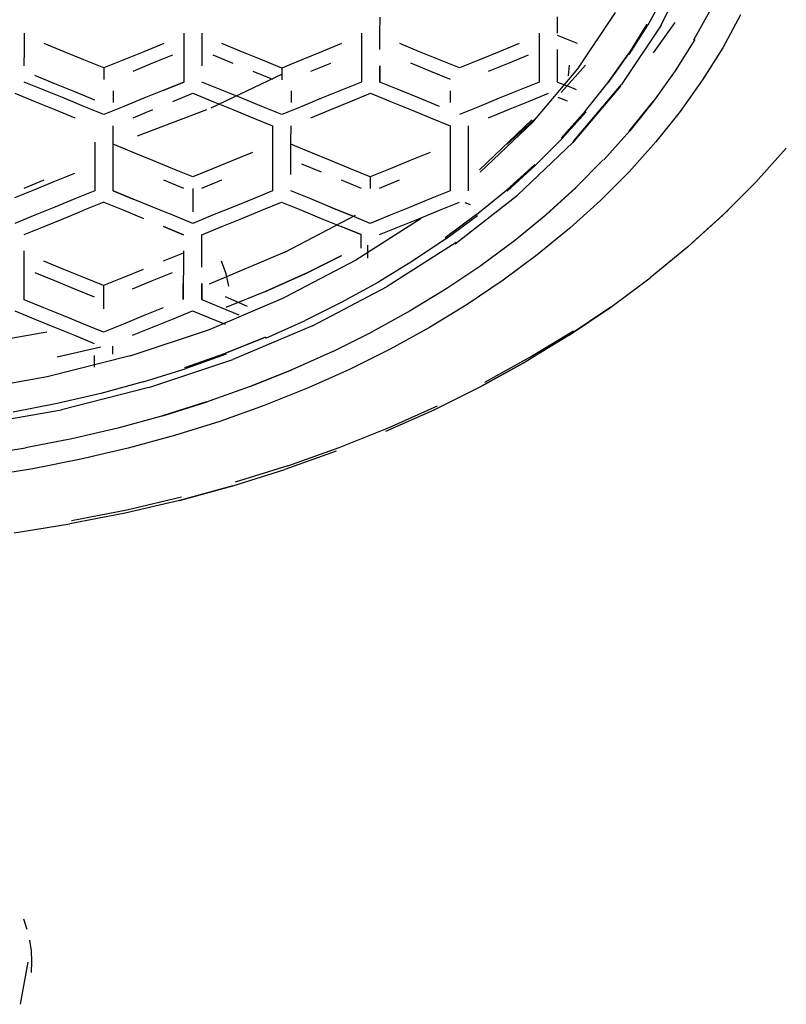
# Model space of a CAD drawing. Units: centimetres. Extents: x -24.1 to 2.5, y -7.1 to 29.8.
# Drawn here: x 0.1 to 0.8, y -0.2 to 0.7 of the extents above; entities that cross this region are included whole.
import ezdxf

# ---------------------------------------------------------------- set-up
doc = ezdxf.new("R2010")
doc.units = ezdxf.units.CM
doc.layers.add('Bloc 3D - Modèle - AXONOMÉTRIES - Style par défaut', color=7, linetype='Continuous', true_color=0x260000)

msp = doc.modelspace()

# ---------------------------------------------------------------- linework, layer by layer
at = {"layer": 'Bloc 3D - Modèle - AXONOMÉTRIES - Style par défaut'}
for points in [[(0.65552, 0.65973, 0), (0.68201, 0.71206, 0)], [(0.65906, 0.68673, 0), (0.64514, 0.66116, 0)], [(0.6842, 0.64862, 0), (0.69897, 0.67556, 0)], [(0.41821, 0.65422, 0), (0.41833, 0.66798, 0)], [(0.56873, 0.65424, 0), (0.56873, 0.66802, 0)], [(0.58594, 0.62413, 0), (0.6178, 0.6718, 0)], [(0.72375, 0.66971, 0), (0.70862, 0.64192, 0)], [(0.65649, 0.66104, 0), (0.6228, 0.61074, 0)], [(0.64441, 0.66186, 0), (0.62878, 0.63683, 0)], [(0.62939, 0.63611, 0), (0.64514, 0.66116, 0)], [(0.6499, 0.63766, 0), (0.66833, 0.66347, 0)], [(0.11707, 0.64047, 0), (0.11719, 0.65422, 0)], [(0.25208, 0.65422, 0), (0.25208, 0.64047, 0)], [(0.2677, 0.64047, 0), (0.2677, 0.65422, 0)], [(0.40271, 0.65422, 0), (0.40259, 0.64047, 0)], [(0.41821, 0.64047, 0), (0.41821, 0.65422, 0)], [(0.55322, 0.65424, 0), (0.55322, 0.64047, 0)], [(0.58557, 0.64546, 0), (0.56873, 0.65234, 0)], [(0.15063, 0.6386, 0), (0.13379, 0.64548, 0)], [(0.23511, 0.64548, 0), (0.21814, 0.6386, 0)], [(0.30127, 0.63858, 0), (0.2843, 0.64547, 0)], [(0.38562, 0.64547, 0), (0.36877, 0.63858, 0)], [(0.45178, 0.6386, 0), (0.43494, 0.64548, 0)], [(0.53625, 0.64546, 0), (0.51929, 0.63858, 0)], [(0.68494, 0.64892, 0), (0.66833, 0.6225, 0)], [(0.11694, 0.62671, 0), (0.11707, 0.64047, 0)], [(0.16748, 0.63171, 0), (0.15063, 0.6386, 0)], [(0.21814, 0.6386, 0), (0.20129, 0.63171, 0)], [(0.22583, 0.62905, 0), (0.2428, 0.63594, 0)], [(0.25208, 0.64047, 0), (0.25195, 0.62671, 0)], [(0.26758, 0.62671, 0), (0.2677, 0.64047, 0)], [(0.27661, 0.63593, 0), (0.29346, 0.62903, 0)], [(0.31824, 0.63168, 0), (0.30127, 0.63858, 0)], [(0.36877, 0.63858, 0), (0.35193, 0.63168, 0)], [(0.40259, 0.64047, 0), (0.40247, 0.62671, 0)], [(0.46875, 0.63171, 0), (0.45178, 0.6386, 0)], [(0.51929, 0.63858, 0), (0.50244, 0.6317, 0)], [(0.5271, 0.62903, 0), (0.54407, 0.63592, 0)], [(0.55322, 0.64047, 0), (0.55322, 0.62669, 0)], [(0.56873, 0.62669, 0), (0.56873, 0.64047, 0)], [(0.62878, 0.63683, 0), (0.61133, 0.61238, 0)], [(0.61133, 0.61238, 0), (0.62878, 0.63683, 0)], [(0.70862, 0.64192, 0), (0.69153, 0.61469, 0)], [(0.18445, 0.62482, 0), (0.16748, 0.63171, 0)], [(0.20129, 0.63171, 0), (0.18445, 0.62482, 0)], [(0.20911, 0.62217, 0), (0.22583, 0.62905, 0)], [(0.25195, 0.62671, 0), (0.25195, 0.61295, 0)], [(0.33508, 0.62478, 0), (0.31824, 0.63168, 0)], [(0.35193, 0.63168, 0), (0.33508, 0.62478, 0)], [(0.35974, 0.62214, 0), (0.37659, 0.62904, 0)], [(0.40247, 0.62671, 0), (0.40247, 0.61295, 0)], [(0.41809, 0.61295, 0), (0.41821, 0.62671, 0)], [(0.41821, 0.62671, 0), (0.41809, 0.61295, 0)], [(0.44397, 0.62905, 0), (0.46094, 0.62217, 0)], [(0.48547, 0.62482, 0), (0.46875, 0.63171, 0)], [(0.50244, 0.6317, 0), (0.48547, 0.62482, 0)], [(0.51013, 0.62216, 0), (0.5271, 0.62903, 0)], [(0.55322, 0.62669, 0), (0.55322, 0.61292, 0)], [(0.56873, 0.61292, 0), (0.56873, 0.62669, 0)], [(0.59241, 0.62728, 0), (0.57166, 0.60414, 0)], [(0.57837, 0.62713, 0), (0.57776, 0.61819, 0)], [(0.14282, 0.61148, 0), (0.12598, 0.61837, 0)], [(0.18445, 0.62482, 0), (0.18445, 0.61497, 0)], [(0.27515, 0.59107, 0), (0.33557, 0.62, 0)], [(0.31042, 0.62214, 0), (0.32727, 0.61524, 0)], [(0.33508, 0.62478, 0), (0.33508, 0.61493, 0)], [(0.46094, 0.62217, 0), (0.47778, 0.61528, 0)], [(0.54761, 0.57889, 0), (0.58594, 0.62413, 0)], [(0.66833, 0.6225, 0), (0.65002, 0.59669, 0)], [(0.13379, 0.60606, 0), (0.11694, 0.61295, 0)], [(0.15967, 0.6046, 0), (0.14282, 0.61148, 0)], [(0.25195, 0.61295, 0), (0.23511, 0.60606, 0)], [(0.23511, 0.60606, 0), (0.25195, 0.61295, 0)], [(0.2843, 0.60605, 0), (0.26746, 0.61295, 0)], [(0.40247, 0.61295, 0), (0.38562, 0.60605, 0)], [(0.43494, 0.60606, 0), (0.41809, 0.61295, 0)], [(0.55322, 0.61292, 0), (0.53625, 0.60604, 0)], [(0.56873, 0.61292, 0), (0.57678, 0.60965, 0)], [(0.58472, 0.60639, 0), (0.57678, 0.60965, 0)], [(0.58154, 0.56184, 0), (0.62195, 0.6095, 0)], [(0.62195, 0.6095, 0), (0.58154, 0.56184, 0)], [(0.5824, 0.56302, 0), (0.6228, 0.61074, 0)], [(0.59229, 0.58855, 0), (0.61133, 0.61238, 0)], [(0.69153, 0.61469, 0), (0.67261, 0.58808, 0)], [(0.10901, 0.60341, 0), (0.12598, 0.59652, 0)], [(0.15063, 0.59918, 0), (0.13379, 0.60606, 0)], [(0.17664, 0.59771, 0), (0.15967, 0.6046, 0)], [(0.19226, 0.60542, 0), (0.19226, 0.59557, 0)], [(0.23511, 0.60606, 0), (0.21814, 0.59918, 0)], [(0.2428, 0.59652, 0), (0.25964, 0.60341, 0)], [(0.25964, 0.60341, 0), (0.27661, 0.59651, 0)], [(0.30127, 0.59916, 0), (0.2843, 0.60605, 0)], [(0.3429, 0.60539, 0), (0.3429, 0.59553, 0)], [(0.38562, 0.60605, 0), (0.36877, 0.59916, 0)], [(0.39331, 0.59651, 0), (0.41028, 0.60341, 0)], [(0.41028, 0.60341, 0), (0.42712, 0.59652, 0)], [(0.45178, 0.59918, 0), (0.43494, 0.60606, 0)], [(0.47778, 0.60542, 0), (0.47778, 0.59557, 0)], [(0.53625, 0.60604, 0), (0.51929, 0.59916, 0)], [(0.54407, 0.5965, 0), (0.56091, 0.60337, 0)], [(0.12598, 0.59652, 0), (0.14282, 0.58963, 0)], [(0.16748, 0.59229, 0), (0.15063, 0.59918, 0)], [(0.18445, 0.5854, 0), (0.16748, 0.59229, 0)], [(0.20129, 0.59229, 0), (0.18445, 0.5854, 0)], [(0.21814, 0.59918, 0), (0.20129, 0.59229, 0)], [(0.27661, 0.59651, 0), (0.29346, 0.58961, 0)], [(0.31824, 0.59226, 0), (0.30127, 0.59916, 0)], [(0.33508, 0.58537, 0), (0.31824, 0.59226, 0)], [(0.35193, 0.59226, 0), (0.33508, 0.58537, 0)], [(0.36877, 0.59916, 0), (0.35193, 0.59226, 0)], [(0.37659, 0.58961, 0), (0.39331, 0.59651, 0)], [(0.42712, 0.59652, 0), (0.44397, 0.58963, 0)], [(0.46875, 0.59229, 0), (0.45178, 0.59918, 0)], [(0.50244, 0.59228, 0), (0.48547, 0.5854, 0)], [(0.51929, 0.59916, 0), (0.50244, 0.59228, 0)], [(0.5271, 0.58961, 0), (0.54407, 0.5965, 0)], [(0.56885, 0.60013, 0), (0.5769, 0.59689, 0)], [(0.64929, 0.59643, 0), (0.62915, 0.57131, 0)], [(0.65002, 0.59669, 0), (0.62976, 0.57155, 0)], [(0.14282, 0.58963, 0), (0.15967, 0.58275, 0)], [(0.20911, 0.58275, 0), (0.22583, 0.58963, 0)], [(0.21289, 0.56744, 0), (0.27148, 0.58953, 0)], [(0.29346, 0.58961, 0), (0.31042, 0.58272, 0)], [(0.35974, 0.58272, 0), (0.37659, 0.58961, 0)], [(0.44397, 0.58963, 0), (0.46094, 0.58275, 0)], [(0.51013, 0.58274, 0), (0.5271, 0.58961, 0)], [(0.59229, 0.58855, 0), (0.57166, 0.56542, 0)], [(0.57214, 0.56463, 0), (0.5929, 0.58779, 0)], [(0.67261, 0.58808, 0), (0.65186, 0.56216, 0)], [(0.19226, 0.56208, 0), (0.19226, 0.57586, 0)], [(0.31042, 0.58272, 0), (0.32727, 0.57582, 0)], [(0.32727, 0.57582, 0), (0.32727, 0.56206, 0)], [(0.34277, 0.56206, 0), (0.3429, 0.57583, 0)], [(0.46094, 0.58275, 0), (0.47778, 0.57586, 0)], [(0.47778, 0.57586, 0), (0.47778, 0.56208, 0)], [(0.49329, 0.56208, 0), (0.49329, 0.57586, 0)], [(0.54675, 0.58087, 0), (0.50244, 0.53856, 0)], [(0.50317, 0.53653, 0), (0.54761, 0.57889, 0)], [(0.52588, 0.56019, 0), (0.5498, 0.58179, 0)], [(0.60791, 0.54713, 0), (0.62976, 0.57155, 0)], [(0.17664, 0.56208, 0), (0.17664, 0.54831, 0)], [(0.19226, 0.54831, 0), (0.19226, 0.56208, 0)], [(0.20911, 0.55329, 0), (0.19226, 0.56018, 0)], [(0.32727, 0.56206, 0), (0.32727, 0.54829, 0)], [(0.34277, 0.54829, 0), (0.34277, 0.56206, 0)], [(0.35962, 0.5533, 0), (0.34277, 0.56018, 0)], [(0.47778, 0.56208, 0), (0.47778, 0.54831, 0)], [(0.49329, 0.54831, 0), (0.49329, 0.56208, 0)], [(0.53467, 0.5172, 0), (0.58154, 0.56184, 0)], [(0.5498, 0.54223, 0), (0.57214, 0.56463, 0)], [(0.65186, 0.56216, 0), (0.62927, 0.537, 0)], [(0.22583, 0.5464, 0), (0.20911, 0.55329, 0)], [(0.3103, 0.55329, 0), (0.29346, 0.5464, 0)], [(0.37634, 0.54642, 0), (0.35962, 0.5533, 0)], [(0.46082, 0.5533, 0), (0.44385, 0.54642, 0)], [(0.73657, 0.52805, 0), (0.76245, 0.557, 0)], [(0.17664, 0.54831, 0), (0.17664, 0.53453, 0)], [(0.19226, 0.53453, 0), (0.19226, 0.54831, 0)], [(0.2428, 0.53951, 0), (0.22583, 0.5464, 0)], [(0.29346, 0.5464, 0), (0.27649, 0.53951, 0)], [(0.32727, 0.54829, 0), (0.32715, 0.53452, 0)], [(0.34277, 0.53452, 0), (0.34277, 0.54829, 0)], [(0.35181, 0.54376, 0), (0.36853, 0.53688, 0)], [(0.39331, 0.53954, 0), (0.37634, 0.54642, 0)], [(0.44385, 0.54642, 0), (0.427, 0.53954, 0)], [(0.47778, 0.54831, 0), (0.47778, 0.53453, 0)], [(0.49329, 0.53453, 0), (0.49329, 0.54831, 0)], [(0.52539, 0.52145, 0), (0.54932, 0.54304, 0)], [(0.526, 0.52063, 0), (0.5498, 0.54223, 0)], [(0.58386, 0.52331, 0), (0.60742, 0.54692, 0)], [(0.1427, 0.52885, 0), (0.15967, 0.53573, 0)], [(0.17664, 0.53453, 0), (0.17664, 0.52076, 0)], [(0.19226, 0.52076, 0), (0.19226, 0.53453, 0)], [(0.25964, 0.53263, 0), (0.2428, 0.53951, 0)], [(0.27649, 0.53951, 0), (0.25964, 0.53263, 0)], [(0.32715, 0.53452, 0), (0.32715, 0.52076, 0)], [(0.41003, 0.53266, 0), (0.39331, 0.53954, 0)], [(0.427, 0.53954, 0), (0.41003, 0.53266, 0)], [(0.47778, 0.53453, 0), (0.47778, 0.52076, 0)], [(0.49329, 0.52076, 0), (0.49329, 0.53453, 0)], [(0.62927, 0.537, 0), (0.6051, 0.51264, 0)], [(0.1167, 0.52312, 0), (0.13367, 0.53, 0)], [(0.12585, 0.52197, 0), (0.1427, 0.52885, 0)], [(0.23499, 0.52997, 0), (0.25183, 0.52308, 0)], [(0.26746, 0.52308, 0), (0.2843, 0.52997, 0)], [(0.3855, 0.53, 0), (0.40222, 0.52312, 0)], [(0.41003, 0.53266, 0), (0.41003, 0.52281, 0)], [(0.41785, 0.52312, 0), (0.43469, 0.53, 0)], [(0.70862, 0.50004, 0), (0.73657, 0.52805, 0)], [(0.73657, 0.52805, 0), (0.70862, 0.50004, 0)], [(0.10901, 0.51509, 0), (0.12585, 0.52197, 0)], [(0.17664, 0.52076, 0), (0.15967, 0.51388, 0)], [(0.19226, 0.52076, 0), (0.20911, 0.51387, 0)], [(0.20911, 0.51387, 0), (0.19226, 0.52076, 0)], [(0.25964, 0.52277, 0), (0.25964, 0.51292, 0)], [(0.32715, 0.52076, 0), (0.3103, 0.51387, 0)], [(0.35962, 0.51388, 0), (0.34277, 0.52076, 0)], [(0.47778, 0.52076, 0), (0.46082, 0.51388, 0)], [(0.48193, 0.47602, 0), (0.53467, 0.5172, 0)], [(0.50012, 0.50072, 0), (0.52539, 0.52145, 0)], [(0.55872, 0.50055, 0), (0.58386, 0.52331, 0)], [(0.58435, 0.52351, 0), (0.55933, 0.50073, 0)], [(0.15967, 0.51388, 0), (0.1427, 0.507, 0)], [(0.18445, 0.51121, 0), (0.16748, 0.50434, 0)], [(0.18445, 0.51121, 0), (0.20129, 0.50433, 0)], [(0.22583, 0.50698, 0), (0.20911, 0.51387, 0)], [(0.25964, 0.51292, 0), (0.25964, 0.50306, 0)], [(0.3103, 0.51387, 0), (0.29346, 0.50698, 0)], [(0.31812, 0.50433, 0), (0.33484, 0.51121, 0)], [(0.33484, 0.51121, 0), (0.35181, 0.50434, 0)], [(0.37634, 0.507, 0), (0.35962, 0.51388, 0)], [(0.46082, 0.51388, 0), (0.44385, 0.507, 0)], [(0.46863, 0.50434, 0), (0.48547, 0.51121, 0)], [(0.49011, 0.51094, 0), (0.49463, 0.50908, 0)], [(0.6051, 0.51264, 0), (0.5791, 0.48916, 0)], [(0.1427, 0.507, 0), (0.12585, 0.50012, 0)], [(0.15051, 0.49746, 0), (0.16748, 0.50434, 0)], [(0.20129, 0.50433, 0), (0.21802, 0.49744, 0)], [(0.2428, 0.5001, 0), (0.22583, 0.50698, 0)], [(0.29346, 0.50698, 0), (0.27649, 0.5001, 0)], [(0.30127, 0.49744, 0), (0.31812, 0.50433, 0)], [(0.35181, 0.50434, 0), (0.36853, 0.49746, 0)], [(0.39331, 0.50012, 0), (0.37634, 0.507, 0)], [(0.37634, 0.507, 0), (0.39331, 0.50012, 0)], [(0.44385, 0.507, 0), (0.427, 0.50012, 0)], [(0.45166, 0.49746, 0), (0.46863, 0.50434, 0)], [(0.50012, 0.50072, 0), (0.47351, 0.48089, 0)], [(0.5321, 0.47869, 0), (0.55872, 0.50055, 0)], [(0.68286, 0.47709, 0), (0.71289, 0.50424, 0)], [(0.12585, 0.50012, 0), (0.10901, 0.49324, 0)], [(0.13367, 0.49058, 0), (0.15051, 0.49746, 0)], [(0.25964, 0.49321, 0), (0.2428, 0.5001, 0)], [(0.27649, 0.5001, 0), (0.25964, 0.49321, 0)], [(0.2843, 0.49055, 0), (0.30127, 0.49744, 0)], [(0.33752, 0.46876, 0), (0.39746, 0.50016, 0)], [(0.36853, 0.49746, 0), (0.3855, 0.49058, 0)], [(0.41003, 0.49324, 0), (0.39331, 0.50012, 0)], [(0.45312, 0.49745, 0), (0.39783, 0.46203, 0)], [(0.427, 0.50012, 0), (0.41003, 0.49324, 0)], [(0.43469, 0.49058, 0), (0.45166, 0.49746, 0)], [(0.474, 0.48003, 0), (0.50073, 0.49988, 0)], [(0.70862, 0.50004, 0), (0.67883, 0.47303, 0)], [(0.1167, 0.4837, 0), (0.13367, 0.49058, 0)], [(0.23499, 0.49055, 0), (0.25183, 0.48366, 0)], [(0.25183, 0.48366, 0), (0.23499, 0.49055, 0)], [(0.26733, 0.46991, 0), (0.26746, 0.48366, 0)], [(0.26746, 0.48366, 0), (0.2843, 0.49055, 0)], [(0.3855, 0.49058, 0), (0.40222, 0.4837, 0)], [(0.40222, 0.4837, 0), (0.3855, 0.49058, 0)], [(0.40222, 0.47231, 0), (0.40222, 0.4837, 0)], [(0.41785, 0.4837, 0), (0.43469, 0.49058, 0)], [(0.5791, 0.48916, 0), (0.55151, 0.46661, 0)], [(0.48267, 0.4771, 0), (0.42432, 0.43974, 0)], [(0.474, 0.48003, 0), (0.44592, 0.46113, 0)], [(0.50391, 0.45778, 0), (0.5321, 0.47869, 0)], [(0.1167, 0.45615, 0), (0.1167, 0.46992, 0)], [(0.25159, 0.46805, 0), (0.23462, 0.46117, 0)], [(0.25183, 0.46991, 0), (0.25171, 0.45615, 0)], [(0.26733, 0.45615, 0), (0.26733, 0.46991, 0)], [(0.33752, 0.46876, 0), (0.27368, 0.44167, 0)], [(0.40808, 0.46365, 0), (0.40808, 0.47487, 0)], [(0.67883, 0.47303, 0), (0.64722, 0.44708, 0)], [(0.15051, 0.45426, 0), (0.13354, 0.46114, 0)], [(0.28796, 0.45058, 0), (0.28406, 0.46115, 0)], [(0.39783, 0.46203, 0), (0.33789, 0.43061, 0)], [(0.354, 0.45023, 0), (0.38562, 0.466, 0)], [(0.35425, 0.45016, 0), (0.38599, 0.46594, 0)], [(0.44592, 0.46113, 0), (0.4165, 0.44324, 0)], [(0.55151, 0.46661, 0), (0.52258, 0.44503, 0)], [(0.1167, 0.44237, 0), (0.1167, 0.45615, 0)], [(0.12573, 0.45159, 0), (0.14258, 0.44472, 0)], [(0.16724, 0.44738, 0), (0.15051, 0.45426, 0)], [(0.21777, 0.45428, 0), (0.20093, 0.44739, 0)], [(0.22559, 0.44473, 0), (0.24243, 0.45162, 0)], [(0.25171, 0.45615, 0), (0.25159, 0.44239, 0)], [(0.29028, 0.44019, 0), (0.28796, 0.45058, 0)], [(0.50452, 0.45792, 0), (0.47485, 0.43799, 0)], [(0.1167, 0.4286, 0), (0.1167, 0.44237, 0)], [(0.14258, 0.44472, 0), (0.15942, 0.43784, 0)], [(0.18408, 0.4405, 0), (0.16724, 0.44738, 0)], [(0.20093, 0.44739, 0), (0.18408, 0.4405, 0)], [(0.20874, 0.43785, 0), (0.22559, 0.44473, 0)], [(0.25159, 0.44239, 0), (0.25159, 0.42863, 0)], [(0.25159, 0.42863, 0), (0.25159, 0.44239, 0)], [(0.26721, 0.42863, 0), (0.26721, 0.44239, 0)], [(0.26721, 0.44239, 0), (0.26721, 0.42863, 0)], [(0.354, 0.45023, 0), (0.32129, 0.43559, 0)], [(0.32129, 0.43559, 0), (0.354, 0.45023, 0)], [(0.4165, 0.44324, 0), (0.38599, 0.42638, 0)], [(0.52258, 0.44503, 0), (0.49207, 0.42449, 0)], [(0.61377, 0.42226, 0), (0.64722, 0.44708, 0)], [(0.15942, 0.43784, 0), (0.17627, 0.43096, 0)], [(0.18408, 0.4405, 0), (0.18408, 0.43065, 0)], [(0.32129, 0.43559, 0), (0.2876, 0.42209, 0)], [(0.36108, 0.40659, 0), (0.42432, 0.43974, 0)], [(0.47485, 0.43799, 0), (0.44385, 0.41912, 0)], [(0.13354, 0.42172, 0), (0.1167, 0.4286, 0)], [(0.18408, 0.43065, 0), (0.18408, 0.42079, 0)], [(0.26721, 0.42863, 0), (0.28296, 0.4222, 0)], [(0.27393, 0.40349, 0), (0.33789, 0.43061, 0)], [(0.30591, 0.4229, 0), (0.28735, 0.43091, 0)], [(0.38599, 0.42638, 0), (0.35437, 0.4106, 0)], [(0.10901, 0.41906, 0), (0.12573, 0.41218, 0)], [(0.15051, 0.41484, 0), (0.13354, 0.42172, 0)], [(0.23462, 0.42174, 0), (0.21777, 0.41486, 0)], [(0.24243, 0.4122, 0), (0.2594, 0.41909, 0)], [(0.2594, 0.41909, 0), (0.27319, 0.41342, 0)], [(0.28296, 0.4222, 0), (0.29871, 0.41577, 0)], [(0.44385, 0.41912, 0), (0.41162, 0.40134, 0)], [(0.49207, 0.42449, 0), (0.46008, 0.40504, 0)], [(0.61377, 0.42226, 0), (0.57861, 0.39864, 0)], [(0.57861, 0.39864, 0), (0.61377, 0.42226, 0)], [(0.12573, 0.41218, 0), (0.14258, 0.4053, 0)], [(0.16724, 0.40796, 0), (0.15051, 0.41484, 0)], [(0.21777, 0.41486, 0), (0.20093, 0.40797, 0)], [(0.22559, 0.40531, 0), (0.24243, 0.4122, 0)], [(0.27319, 0.41342, 0), (0.28711, 0.40775, 0)], [(0.32153, 0.39594, 0), (0.35437, 0.4106, 0)], [(0.06384, 0.38858, 0), (0.13611, 0.40139, 0)], [(0.14258, 0.4053, 0), (0.15942, 0.39842, 0)], [(0.18408, 0.40108, 0), (0.16724, 0.40796, 0)], [(0.20093, 0.40797, 0), (0.18408, 0.40108, 0)], [(0.20654, 0.38095, 0), (0.27393, 0.40349, 0)], [(0.20874, 0.39843, 0), (0.22559, 0.40531, 0)], [(0.36108, 0.40659, 0), (0.29358, 0.37799, 0)], [(0.3783, 0.3847, 0), (0.41162, 0.40134, 0)], [(0.46008, 0.40504, 0), (0.42688, 0.38671, 0)], [(0.54529, 0.37981, 0), (0.58215, 0.40231, 0)], [(0.15942, 0.39842, 0), (0.17627, 0.39154, 0)], [(0.32129, 0.39687, 0), (0.28748, 0.38337, 0)], [(0.28748, 0.38337, 0), (0.32129, 0.39687, 0)], [(0.57861, 0.39864, 0), (0.54199, 0.37626, 0)], [(0.14478, 0.38012, 0), (0.18164, 0.38872, 0)], [(0.19189, 0.38242, 0), (0.19189, 0.38933, 0)], [(0.3783, 0.3847, 0), (0.34363, 0.36924, 0)], [(0.42688, 0.38671, 0), (0.39246, 0.36956, 0)], [(0.20654, 0.38095, 0), (0.13635, 0.36318, 0)], [(0.17627, 0.38143, 0), (0.17627, 0.37133, 0)], [(0.22253, 0.3542, 0), (0.29358, 0.37799, 0)], [(0.25293, 0.37106, 0), (0.28748, 0.38337, 0)], [(0.28784, 0.38243, 0), (0.2533, 0.37011, 0)], [(0.50378, 0.35518, 0), (0.54199, 0.37626, 0)], [(0.54199, 0.37626, 0), (0.50378, 0.35518, 0)], [(0.50696, 0.35862, 0), (0.54529, 0.37981, 0)], [(0.21777, 0.359, 0), (0.2533, 0.37011, 0)], [(0.30823, 0.355, 0), (0.34363, 0.36924, 0)], [(0.34363, 0.36924, 0), (0.30823, 0.355, 0)], [(0.39246, 0.36956, 0), (0.35693, 0.35362, 0)], [(0.13635, 0.36318, 0), (0.06396, 0.35036, 0)], [(0.21777, 0.359, 0), (0.18164, 0.34914, 0)], [(0.22253, 0.3542, 0), (0.14844, 0.33545, 0)], [(0.30823, 0.355, 0), (0.27173, 0.342, 0)], [(0.35693, 0.35362, 0), (0.32019, 0.33894, 0)], [(0.46411, 0.33545, 0), (0.50378, 0.35518, 0)], [(0.18164, 0.34914, 0), (0.14478, 0.34055, 0)], [(0.27136, 0.34196, 0), (0.23401, 0.33026, 0)], [(0.23425, 0.33029, 0), (0.27173, 0.342, 0)], [(0.07202, 0.32193, 0), (0.14844, 0.33545, 0)], [(0.14478, 0.34055, 0), (0.10754, 0.33323, 0)], [(0.32019, 0.33894, 0), (0.28259, 0.32555, 0)], [(0.42322, 0.31712, 0), (0.46411, 0.33545, 0)], [(0.4259, 0.32035, 0), (0.46704, 0.33878, 0)], [(0.23425, 0.33029, 0), (0.19617, 0.31989, 0)], [(0.28259, 0.32555, 0), (0.24414, 0.31348, 0)], [(0.19617, 0.31989, 0), (0.15735, 0.31083, 0)], [(0.38354, 0.30338, 0), (0.4259, 0.32035, 0)], [(0.15735, 0.31083, 0), (0.11792, 0.30312, 0)], [(0.24414, 0.31348, 0), (0.20483, 0.30276, 0)], [(0.07812, 0.29679, 0), (0.11792, 0.30312, 0)], [(0.20483, 0.30276, 0), (0.16479, 0.29341, 0)], [(0.3811, 0.30023, 0), (0.33777, 0.28482, 0)], [(0.34009, 0.28789, 0), (0.38354, 0.30338, 0)], [(0.16479, 0.29341, 0), (0.12427, 0.28547, 0)], [(0.12427, 0.28547, 0), (0.08313, 0.27894, 0)], [(0.29346, 0.27094, 0), (0.33777, 0.28482, 0)], [(0.34009, 0.28789, 0), (0.29553, 0.27393, 0)], [(0.24829, 0.25861, 0), (0.29346, 0.27094, 0)], [(0.29346, 0.27094, 0), (0.24829, 0.25861, 0)], [(0.24829, 0.25861, 0), (0.20227, 0.24786, 0)], [(0.20374, 0.25073, 0), (0.25, 0.26153, 0)], [(0.15686, 0.24154, 0), (0.20374, 0.25073, 0)], [(0.20227, 0.24786, 0), (0.15552, 0.23872, 0)], [(0.10828, 0.23121, 0), (0.15552, 0.23872, 0)], [(0.11951, -0.10484, 0), (0.11646, -0.09612, 0)], [(0.12292, -0.12278, 0), (0.12158, -0.11374, 0)], [(0.12329, -0.13191, 0), (0.12292, -0.12278, 0)], [(0.12, -0.13234, 0), (0.11353, -0.16813, 0)], [(0.12292, -0.1411, 0), (0.12329, -0.13191, 0)]]:
    msp.add_polyline3d(points, dxfattribs=at)

doc.saveas('drawing.dxf')
